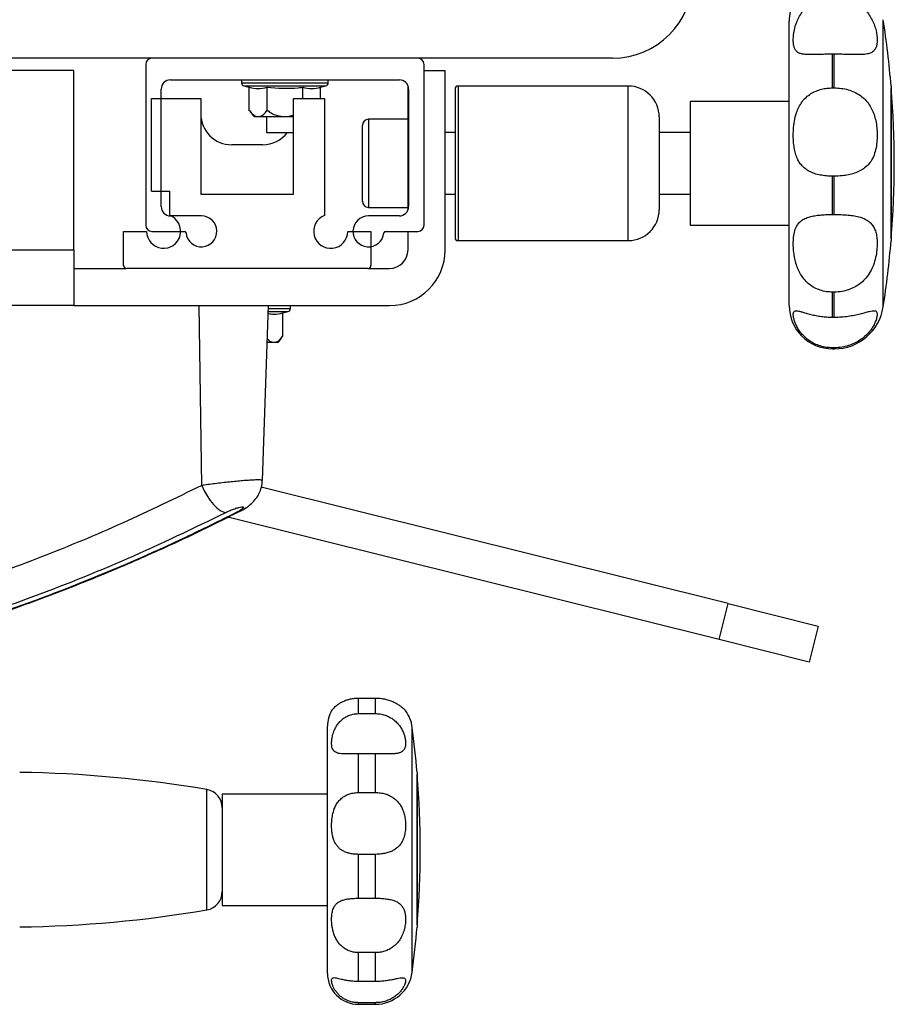
# Model space of a CAD drawing. Units: millimetres. Extents: x 0 to 297, y 0 to 210.
# Drawn here: x 45 to 52, y 108 to 116 of the extents above; entities that cross this region are included whole.
import ezdxf

# ---------------------------------------------------------------- set-up
doc = ezdxf.new("R2010")
doc.units = ezdxf.units.MM
doc.linetypes.add('SLD-Solid', pattern=[0])

msp = doc.modelspace()

# ---------------------------------------------------------------- linework, layer by layer
at = {"color": 8, "linetype": 'SLD-Solid', "lineweight": 25}
for p, q in [((51.6709478, 114.0771774), (51.6709478, 116.3998255)), ((46.4854985, 115.8888014), (47.1854985, 115.8888014)), ((46.5042516, 115.8645945), (47.1667455, 115.8645945)), ((48.2354985, 115.8635015), (48.2354985, 114.6135015)), ((49.6104985, 114.6135015), (49.6104985, 115.8635015)), ((47.5119985, 115.5945015), (47.5119985, 114.8825015)), ((46.7018434, 114.0395753), (46.8617455, 114.0395753)), ((46.7026887, 114.0637822), (46.8804985, 114.0637822)), ((51.2604985, 113.7385015), (51.2604985, 113.7467671)), ((51.2756766, 113.7385015), (51.2756766, 113.7467671)), ((46.4608498, 112.4191571), (46.442785, 112.4149778)), ((47.8644804, 108.6993071), (47.8644804, 110.6776576)), ((46.2045247, 109.2019477), (46.2045247, 110.1750169)), ((47.4293434, 108.4384823), (47.4293434, 108.4515252)), ((47.5670492, 108.4384823), (47.5670492, 108.4515252))]:
    msp.add_line(p, q, dxfattribs=at)
at = {"color": 7, "linetype": 'SLD-Solid', "lineweight": 25}
for p, q in [((50.9104985, 114.0885015), (50.9104985, 116.3885015)), ((49.4829985, 116.0885015), (27.0829985, 116.0885015)), ((47.9104985, 116.0885015), (45.7604985, 116.0885015)), ((51.2604985, 115.8481834), (51.2604985, 116.120554)), ((51.2756766, 116.120554), (51.2604985, 116.120554)), ((51.2756766, 115.8481834), (51.2756766, 116.120554)), ((45.7104985, 116.0385015), (45.7104985, 114.7384823)), ((47.9604985, 114.7384823), (47.9604985, 116.0385015)), ((45.1304985, 115.9884823), (31.1304985, 115.9884823)), ((45.1304985, 114.5384823), (45.1304985, 115.9884823)), ((47.9604985, 115.9884823), (48.1304985, 115.9884823)), ((48.1304985, 114.5384823), (48.1304985, 115.9884823)), ((45.8354985, 114.8884823), (45.8354985, 115.8385015)), ((45.9104985, 115.9135015), (47.7604985, 115.9135015)), ((46.4854985, 115.9135015), (46.4854985, 115.8888014)), ((46.5042516, 115.8645945), (46.5468234, 115.8536082)), ((46.5468234, 115.6621528), (46.5468234, 115.8536082)), ((46.6911609, 115.6621528), (46.6911609, 115.8536082)), ((46.9798361, 115.7634823), (46.9798361, 115.8536082)), ((47.1241736, 115.8536082), (47.1667455, 115.8645945)), ((47.1241736, 115.7634823), (47.1241736, 115.8536082)), ((47.1854985, 115.8888014), (47.1854985, 115.9135015)), ((47.8304985, 114.8615565), (47.8304985, 115.8654273)), ((47.8354985, 115.8385015), (47.8354985, 114.8884823)), ((48.2104985, 115.8385015), (48.2104985, 114.6385015)), ((49.6104985, 115.8635015), (48.2354985, 115.8635015)), ((51.2604985, 115.8481834), (51.2756766, 115.8481834)), ((51.7346707, 115.8635015), (51.7346707, 114.6135015)), ((51.7359732, 115.8475642), (51.7346707, 115.8485247)), ((51.7359732, 114.6294387), (51.7359732, 115.8475642)), ((45.7565402, 115.0134823), (45.7565402, 115.7634823)), ((45.7565402, 115.7634823), (46.1554985, 115.7634823)), ((46.1554985, 115.7634823), (46.1554985, 114.9884823)), ((46.9054985, 115.7634823), (47.1565402, 115.7634823)), ((46.9054985, 114.9884823), (46.9054985, 115.7634823)), ((47.1565402, 115.7634823), (47.1565402, 114.816971)), ((50.9104985, 115.7385015), (50.1104985, 115.7385015)), ((50.1104985, 115.7385015), (50.1104985, 114.7385015)), ((46.5468234, 115.6621528), (46.5498554, 115.6650656)), ((46.5498554, 115.6650656), (46.5498072, 115.6650656)), ((46.9054985, 115.6135015), (46.5892075, 115.6135015)), ((46.6854985, 115.6135015), (46.6854985, 115.4885015)), ((46.6881289, 115.6650656), (46.6911609, 115.6621528)), ((46.6911609, 115.6621528), (46.6972251, 115.6650656)), ((49.8604985, 115.6135015), (49.8604985, 114.8635015)), ((47.4619985, 114.9325015), (47.4619985, 115.5445015)), ((47.8304985, 115.5945015), (47.5119985, 115.5945015)), ((46.6854985, 115.4885015), (46.9054985, 115.4885015)), ((48.2104985, 115.4885015), (48.1304985, 115.4885015)), ((50.1104985, 115.4885015), (49.8604985, 115.4885015)), ((46.6554985, 115.3884823), (46.4054985, 115.3884823)), ((51.2604985, 114.8246003), (51.2604985, 115.1343288)), ((51.2756766, 115.1343288), (51.2604985, 115.1343288)), ((51.2756766, 114.8246003), (51.2756766, 115.1343288)), ((45.7565402, 115.0134823), (45.9065402, 115.0134823)), ((45.9065402, 114.8161577), (45.9065402, 115.0134823)), ((46.1554985, 114.9884823), (46.9054985, 114.9884823)), ((48.1304985, 114.9885015), (48.2104985, 114.9885015)), ((49.8604985, 114.9885015), (50.1104985, 114.9885015)), ((47.5119985, 114.8825015), (47.8304985, 114.8825015)), ((46.1604985, 114.8134823), (45.9104985, 114.8134823)), ((47.7604985, 114.8134823), (47.5104985, 114.8134823)), ((51.2604985, 114.8246003), (51.2756766, 114.8246003)), ((50.1104985, 114.7385015), (50.9104985, 114.7385015)), ((45.5304985, 114.4134823), (45.5304985, 114.6884823)), ((45.5304985, 114.6884823), (45.7179985, 114.6884823)), ((45.7604985, 114.6884823), (46.0213044, 114.6884823)), ((47.3429985, 114.6884823), (47.5304985, 114.6884823)), ((47.5304985, 114.6884823), (47.5304985, 114.4134823)), ((47.6496926, 114.6884823), (47.9104985, 114.6884823)), ((47.8304985, 114.5384823), (47.8304985, 114.6884823)), ((48.2354985, 114.6135015), (49.6104985, 114.6135015)), ((51.7346707, 114.6284783), (51.7359732, 114.6294387)), ((31.1304985, 114.5384823), (45.1304985, 114.5384823)), ((45.1304985, 114.5384823), (45.1304985, 114.0884823)), ((45.1304985, 114.3884823), (45.5554985, 114.3884823)), ((47.5054985, 114.3884823), (45.5554985, 114.3884823)), ((47.5054985, 114.3884823), (47.6804985, 114.3884823)), ((51.2604985, 113.9946862), (51.2604985, 114.1968471)), ((51.2756766, 114.1968471), (51.2604985, 114.1968471)), ((51.2756766, 113.9946862), (51.2756766, 114.1968471)), ((45.1304985, 114.0884823), (31.1304985, 114.0884823)), ((45.1304985, 114.0884823), (47.6804985, 114.0884823)), ((46.1634399, 112.6335704), (46.1430541, 114.0884823)), ((46.6541576, 112.674033), (46.7035513, 114.0884823)), ((46.8804985, 114.0637822), (46.8804985, 114.0884823)), ((46.8191736, 114.028589), (46.8617455, 114.0395753)), ((46.8191736, 113.8371337), (46.8191736, 114.028589)), ((51.2604985, 113.9946862), (51.2756766, 113.9946862)), ((46.7767896, 113.7884823), (46.693075, 113.7884823)), ((46.8161416, 113.8400464), (46.8161899, 113.8400464)), ((46.8161416, 113.8400464), (46.8191736, 113.8371337)), ((51.2756766, 113.7467671), (51.2604985, 113.7467671)), ((51.2604985, 113.7385015), (51.2756766, 113.7385015)), ((50.4179687, 111.6782842), (46.6446696, 112.6190734)), ((50.3453921, 111.3871955), (46.3739525, 112.3773866)), ((50.3453921, 111.3871955), (50.4179687, 111.6782842)), ((50.4179687, 111.6782842), (51.1456904, 111.4968428)), ((51.1456904, 111.4968428), (51.0731139, 111.2057541)), ((51.0731139, 111.2057541), (50.3453921, 111.3871955)), ((47.4293434, 110.7892429), (47.4293434, 110.9124406)), ((47.5670492, 110.9124406), (47.4293434, 110.9124406)), ((47.5670492, 110.7892429), (47.5670492, 110.9124406)), ((47.4293434, 110.7892429), (47.5670492, 110.7892429)), ((47.1793434, 108.6884823), (47.1793434, 110.6884823)), ((47.4293434, 110.1509871), (47.4293434, 110.4629347)), ((47.5670492, 110.4629347), (47.4293434, 110.4629347)), ((47.5670492, 110.1509871), (47.5670492, 110.4629347)), ((47.9035156, 110.3134823), (47.9035156, 109.0634823)), ((47.9051119, 110.2938913), (47.9035156, 110.295668)), ((47.9051119, 109.0830733), (47.9051119, 110.2938913)), ((47.1793434, 110.1384823), (46.3293434, 110.1384823)), ((46.3293434, 110.1384823), (46.3293434, 109.2384823)), ((47.4293434, 110.1509871), (47.5670492, 110.1509871)), ((47.4293434, 109.2963201), (47.4293434, 109.6510538)), ((47.5670492, 109.6510538), (47.4293434, 109.6510538)), ((47.5670492, 109.2963201), (47.5670492, 109.6510538)), ((46.3293434, 109.2384823), (47.1793434, 109.2384823)), ((47.4293434, 109.2963201), (47.5670492, 109.2963201)), ((47.9035156, 109.0812966), (47.9051119, 109.0830733)), ((47.4293434, 108.6251502), (47.4293434, 108.8566862)), ((47.5670492, 108.8566862), (47.4293434, 108.8566862)), ((47.5670492, 108.6251502), (47.5670492, 108.8566862)), ((47.4293434, 108.6251502), (47.5670492, 108.6251502)), ((47.5670492, 108.4515252), (47.4293434, 108.4515252)), ((47.4293434, 108.4384823), (47.5670492, 108.4384823))]:
    msp.add_line(p, q, dxfattribs=at)
at = {"color": 7, "linetype": 'SLD-Solid', "lineweight": 25, "flags": 128}
msp.add_lwpolyline([(46.1634399, 112.6335704), (46.1839046, 112.5907274), (46.2072543, 112.5497491), (46.2326449, 112.5121173), (46.259158, 112.4791929), (46.285835, 112.4521665), (46.3117112, 112.4320153), (46.3358508, 112.419468), (46.3573811, 112.4149783)], dxfattribs=at)
at = {"color": 7, "linetype": 'SLD-Solid', "lineweight": 25}
for centre, radius, start, end in [((49.4829985, 116.7385015), 0.65, 270, 0), ((51.2604985, 116.3885015), 0.35, 154.49920815, 180), ((44.1854985, 115.2385015), 7.575, 4.73275473, 8.81880099), ((45.7604985, 116.0385015), 0.05, 90, 180), ((47.9104985, 116.0385015), 0.05, 0, 90), ((45.9104985, 115.8385015), 0.075, 90, 180), ((46.5104985, 115.8888014), 0.025, 180, 255.5297059), ((47.1604985, 115.8888014), 0.025, 284.4702941, 0), ((47.7604985, 115.8385015), 0.075, 0, 90), ((48.2354985, 115.8385015), 0.025, 90, 180), ((49.6104985, 115.6135015), 0.25, 0, 90), ((44.1854985, 115.2385015), 7.575, 355.3881933, 4.6118067), ((46.4054985, 115.6384823), 0.25, 180, 270), ((46.7383871, 115.7683251), 0.2149998, 208.70351753, 226.06360557), ((47.5119985, 115.5445015), 0.05, 90, 180), ((46.6554985, 115.6384823), 0.25, 270, 323.13559434), ((45.9104985, 114.8884823), 0.075, 180, 270), ((47.5119985, 114.9325015), 0.05, 180, 270), ((47.7604985, 114.8884823), 0.075, 270, 0), ((45.8554985, 114.6884823), 0.1375, 180, 68.20960863), ((46.1604985, 114.6884823), 0.125, 186.15063983, 90), ((47.2054985, 114.6884823), 0.1375, 110.85846048, 0), ((47.5104985, 114.6884823), 0.125, 90, 353.84936017), ((49.6104985, 114.8635015), 0.25, 270, 0), ((45.7604985, 114.7384823), 0.05, 180, 270), ((47.9104985, 114.7384823), 0.05, 270, 0), ((46.0213044, 114.6734823), 0.015, 6.15063983, 90), ((47.6496926, 114.6734823), 0.015, 90, 173.84936017), ((48.2354985, 114.6385015), 0.025, 180, 270), ((44.1854985, 115.2385015), 7.575, 351.18119901, 355.26724527), ((47.6804985, 114.5384823), 0.15, 270, 0), ((47.6804985, 114.5384823), 0.45, 270, 0), ((45.5554985, 114.4134823), 0.025, 180, 270), ((47.5054985, 114.4134823), 0.025, 270, 0), ((51.2604985, 114.0885015), 0.35, 180, 270), ((46.8554985, 114.0637822), 0.025, 284.4702941, 0), ((51.2756766, 114.1385015), 0.4, 270, 351.18119901), ((46.6276099, 113.943306), 0.2149998, 313.93639443, 331.29648247), ((47.4293434, 110.6884823), 0.25, 149.89604299, 180), ((47.5670492, 110.6384823), 0.3, 7.50335186, 35.84945447), ((40.3543434, 109.6884823), 7.575, 4.73275473, 7.50335186), ((44.5576831, 100.5043223), 9.8099145, 80.3356965, 89.21539868), ((40.3543434, 109.6884823), 7.575, 355.41591878, 4.58408122), ((46.1793434, 110.0271457), 0.15, 0, 80.3356965), ((46.1793434, 109.349819), 0.15, 279.6643035, 0), ((44.5576831, 118.8726424), 9.8099145, 270.78460132, 279.6643035), ((40.3543434, 109.6884823), 7.575, 352.49664814, 355.26724527), ((47.4293434, 108.6884823), 0.25, 180, 270), ((47.5670492, 108.7384823), 0.3, 270, 352.49664814)]:
    msp.add_arc(centre, radius, start, end, dxfattribs=at)
for points, knots in [([(51.2604985, 116.120554), (51.2439973, 116.1204636), (51.2105329, 116.1202802), (51.1618965, 116.1189941), (51.1155515, 116.1176303), (51.0740966, 116.117102), (51.037928, 116.1186169), (51.0086103, 116.1231854), (50.9854868, 116.1317415), (50.9679697, 116.1449169), (50.9554856, 116.1636359), (50.947267, 116.189521), (50.9435907, 116.2232374), (50.9448489, 116.2663661), (50.952253, 116.3175853), (50.9668382, 116.3699735), (50.9880715, 116.4187066), (51.0136182, 116.4606437), (51.0465491, 116.49961), (51.0848437, 116.5319654), (51.1275191, 116.5572514), (51.1710805, 116.5742118), (51.2159172, 116.5845944), (51.245531, 116.5858532), (51.2604985, 116.5864895)], [0, 0, 0, 0, 0.042799981, 0.086798434, 0.129611828, 0.173724815, 0.21546479, 0.258469687, 0.299472627, 0.341480354, 0.386443413, 0.432336944, 0.485789937, 0.540483235, 0.599949934, 0.661400244, 0.705398822, 0.750604556, 0.794644469, 0.84017455, 0.881108789, 0.92317766, 0.961172205, 1, 1, 1, 1]), ([(51.2756766, 116.5864895), (51.2943318, 116.5856226), (51.3321551, 116.5838651), (51.3871638, 116.5696541), (51.4396316, 116.5469601), (51.4863832, 116.5162737), (51.526932, 116.4787333), (51.5590595, 116.4377424), (51.5838342, 116.394559), (51.6018125, 116.3513282), (51.6140696, 116.3082654), (51.6211967, 116.265836), (51.6229791, 116.2257382), (51.6187205, 116.1896881), (51.6072413, 116.1599132), (51.5874626, 116.1387617), (51.5587669, 116.1255425), (51.523817, 116.1192565), (51.4828712, 116.1171757), (51.4388166, 116.1174589), (51.390249, 116.1187345), (51.335702, 116.1201842), (51.296778, 116.120424), (51.2756766, 116.120554)], [0, 0, 0, 0, 0.04672825, 0.09474094, 0.141487303, 0.189680399, 0.234719174, 0.281222498, 0.323888938, 0.367682138, 0.412687388, 0.458716502, 0.509637408, 0.561866226, 0.61567073, 0.671320127, 0.720378855, 0.771281723, 0.814528988, 0.859026831, 0.902544767, 0.947167786, 1, 1, 1, 1]), ([(46.5468234, 115.8536082), (46.5706645, 115.8486476), (46.618774, 115.8386374), (46.6668895, 115.8485885), (46.6911609, 115.8536082)], [0, 0, 0, 0, 0.495560435, 1, 1, 1, 1]), ([(46.6911609, 115.8536082), (46.775457, 115.8473525), (46.8720361, 115.8401852), (46.9676729, 115.8520937), (46.9798361, 115.8536082)], [0, 0, 0, 0, 0.8728196206, 1, 1, 1, 1]), ([(46.9798361, 115.8536082), (47.0036772, 115.8486476), (47.0517867, 115.8386374), (47.0999022, 115.8485885), (47.1241736, 115.8536082)], [0, 0, 0, 0, 0.495560435, 1, 1, 1, 1]), ([(51.2604985, 115.1343288), (51.2439973, 115.1347554), (51.2105329, 115.1356205), (51.1618965, 115.1427774), (51.1155515, 115.1547722), (51.0740966, 115.172149), (51.037928, 115.1953492), (51.0086103, 115.2236561), (50.9854868, 115.2572298), (50.9679697, 115.2958301), (50.9554856, 115.3398419), (50.947267, 115.3909628), (50.9435907, 115.4482554), (50.9448489, 115.5123642), (50.952253, 115.5799096), (50.9668382, 115.6416751), (50.9880715, 115.6943182), (51.0136182, 115.7366075), (51.0465491, 115.7735088), (51.0848437, 115.8024882), (51.1275191, 115.8241625), (51.1710805, 115.83823), (51.2159172, 115.8466603), (51.245531, 115.847672), (51.2604985, 115.8481834)], [0, 0, 0, 0, 0.042799981, 0.086798434, 0.129611828, 0.173724815, 0.21546479, 0.258469687, 0.299472627, 0.341480354, 0.386443413, 0.432336944, 0.485789937, 0.540483235, 0.599949934, 0.661400244, 0.705398822, 0.750604556, 0.794644469, 0.84017455, 0.881108789, 0.92317766, 0.961172205, 1, 1, 1, 1]), ([(51.2756766, 115.8481834), (51.2943318, 115.8474873), (51.3321551, 115.8460761), (51.3871638, 115.8345062), (51.4396316, 115.8154687), (51.4863832, 115.7886393), (51.526932, 115.7540249), (51.5590595, 115.7138683), (51.5838342, 115.6686315), (51.6018125, 115.6200381), (51.6140696, 115.5676737), (51.6211967, 115.5113246), (51.6229791, 115.4521683), (51.6187205, 115.3915616), (51.6072413, 115.3324971), (51.5874626, 115.2798673), (51.5587669, 115.2351436), (51.523817, 115.201246), (51.4828712, 115.175568), (51.4388166, 115.1572912), (51.390249, 115.1445537), (51.335702, 115.136036), (51.296778, 115.1349289), (51.2756766, 115.1343288)], [0, 0, 0, 0, 0.0467282498, 0.0947409399, 0.1414873031, 0.1896803994, 0.2347191737, 0.2812224977, 0.3238889378, 0.3676821378, 0.4126873878, 0.4587165025, 0.5096374083, 0.5618662262, 0.6156707297, 0.6713201272, 0.7203788546, 0.7712817227, 0.8145289878, 0.8590268312, 0.9025447667, 0.9471677858, 1, 1, 1, 1]), ([(46.5498554, 115.6650656), (46.5588203, 115.6526314), (46.5766914, 115.6278441), (46.6110681, 115.6146182), (46.6455712, 115.6193799), (46.6724634, 115.6401363), (46.6845683, 115.6593994), (46.6881289, 115.6650656)], [0, 0, 0, 0, 0.21762354, 0.433826803, 0.688928117, 0.908498803, 1, 1, 1, 1]), ([(46.6972251, 115.6650656), (46.7020741, 115.6610812), (46.7206205, 115.6458421), (46.7620717, 115.6258874), (46.8052719, 115.6179532), (46.8546623, 115.6163592), (46.8822843, 115.6227428), (46.9054985, 115.6281077)], [0, 0, 0, 0, 0.085515377, 0.327074514, 0.616764795, 0.677920387, 1, 1, 1, 1]), ([(51.2604985, 114.1968471), (51.2439973, 114.1975911), (51.2105329, 114.1991), (51.1618965, 114.211351), (51.1155515, 114.231092), (51.0740966, 114.2582431), (51.037928, 114.2922728), (51.0086103, 114.3310731), (50.9854868, 114.3739549), (50.9679697, 114.4199186), (50.9554856, 114.4686296), (50.947267, 114.5210663), (50.9435907, 114.5751272), (50.9448489, 114.630219), (50.952253, 114.6824853), (50.9668382, 114.7247273), (50.9880715, 114.756648), (51.0136182, 114.7795019), (51.0465491, 114.7970717), (51.0848437, 114.8091154), (51.1275191, 114.8170363), (51.1710805, 114.8216286), (51.2159172, 114.824162), (51.245531, 114.8244532), (51.2604985, 114.8246003)], [0, 0, 0, 0, 0.042799981, 0.086798434, 0.129611828, 0.173724815, 0.21546479, 0.258469687, 0.299472627, 0.341480354, 0.386443413, 0.432336944, 0.485789937, 0.540483235, 0.599949934, 0.661400244, 0.705398822, 0.750604556, 0.794644469, 0.84017455, 0.881108789, 0.92317766, 0.961172205, 1, 1, 1, 1]), ([(51.2756766, 114.8246003), (51.2943318, 114.8244007), (51.3321551, 114.8239961), (51.3871638, 114.820481), (51.4396316, 114.8140079), (51.4863832, 114.8035893), (51.526932, 114.7880974), (51.5590595, 114.7675649), (51.5838342, 114.7414414), (51.6018125, 114.7102227), (51.6140696, 114.6730586), (51.6211967, 114.6291562), (51.6229791, 114.5786213), (51.6187205, 114.5218166), (51.6072413, 114.4610994), (51.5874626, 114.4016174), (51.5587669, 114.3463159), (51.523817, 114.3006678), (51.4828712, 114.2634075), (51.4388166, 114.2351227), (51.390249, 114.2143321), (51.335702, 114.1998325), (51.296778, 114.1978966), (51.2756766, 114.1968471)], [0, 0, 0, 0, 0.04672825, 0.09474094, 0.141487303, 0.189680399, 0.234719174, 0.281222498, 0.323888938, 0.367682138, 0.412687388, 0.458716502, 0.509637408, 0.561866226, 0.61567073, 0.671320127, 0.720378855, 0.771281723, 0.814528988, 0.859026831, 0.902544767, 0.947167786, 1, 1, 1, 1]), ([(46.7013306, 114.0248922), (46.7163405, 114.0220046), (46.7556188, 114.0144481), (46.7949021, 114.0231886), (46.8191736, 114.028589)], [0, 0, 0, 0, 0.38214165, 1, 1, 1, 1]), ([(51.2604985, 113.7467671), (51.2439973, 113.7474804), (51.2105329, 113.748927), (51.1618965, 113.7605398), (51.1155515, 113.7787898), (51.0740966, 113.803011), (51.037928, 113.8319474), (51.0086103, 113.863086), (50.9854868, 113.895211), (50.9679697, 113.9270312), (50.9554856, 113.9576489), (50.947267, 113.9868657), (50.9435907, 114.0123992), (50.9448489, 114.0326959), (50.952253, 114.0452272), (50.9668382, 114.0481801), (50.9880715, 114.0444425), (51.0136182, 114.0371674), (51.0465491, 114.0271845), (51.0848437, 114.0166571), (51.1275191, 114.0071183), (51.1710805, 114.0000867), (51.2159172, 113.9955378), (51.245531, 113.9949721), (51.2604985, 113.9946862)], [0, 0, 0, 0, 0.042799981, 0.086798434, 0.129611828, 0.173724815, 0.21546479, 0.258469687, 0.299472627, 0.341480354, 0.386443413, 0.432336944, 0.485789937, 0.540483235, 0.599949934, 0.661400244, 0.705398822, 0.750604556, 0.794644469, 0.84017455, 0.881108789, 0.92317766, 0.961172205, 1, 1, 1, 1]), ([(51.2756766, 113.9946862), (51.2943318, 113.9950765), (51.3321551, 113.9958678), (51.3871638, 114.0020523), (51.4396316, 114.0111724), (51.4863832, 114.0220395), (51.526932, 114.0329189), (51.5590595, 114.0416179), (51.5838342, 114.0468312), (51.6018125, 114.0475949), (51.6140696, 114.0430206), (51.6211967, 114.0321073), (51.6229791, 114.0138395), (51.6187205, 113.9874165), (51.6072413, 113.9534568), (51.5874626, 113.9149549), (51.5587669, 113.8749517), (51.523817, 113.8389124), (51.4828712, 113.8075044), (51.4388166, 113.7824463), (51.390249, 113.7633307), (51.335702, 113.7496338), (51.296778, 113.7477749), (51.2756766, 113.7467671)], [0, 0, 0, 0, 0.04672825, 0.09474094, 0.141487303, 0.189680399, 0.234719174, 0.281222498, 0.323888938, 0.367682138, 0.412687388, 0.458716502, 0.509637408, 0.561866226, 0.61567073, 0.671320127, 0.720378855, 0.771281723, 0.814528988, 0.859026831, 0.902544767, 0.947167786, 1, 1, 1, 1]), ([(46.6941966, 113.8206004), (46.6979564, 113.8156847), (46.7107477, 113.798961), (46.7392196, 113.7902042), (46.7735493, 113.7942101), (46.800479, 113.8151298), (46.8125816, 113.8343831), (46.8161416, 113.8400464)], [0, 0, 0, 0, 0.103173352, 0.351003978, 0.643422868, 0.895113521, 1, 1, 1, 1]), ([(46.4606493, 112.4196257), (46.4722106, 112.4255037), (46.5065308, 112.4429527), (46.550047, 112.4723849), (46.5934788, 112.5146912), (46.6235511, 112.5583792), (46.6436538, 112.6068516), (46.653852, 112.6463425), (46.6528105, 112.6694693), (46.6526026, 112.6740855)], [0, 0, 0, 0, 0.115573016, 0.343084518, 0.507908785, 0.656328685, 0.801605756, 0.96039899, 1, 1, 1, 1]), ([(46.1634399, 112.6335704), (45.9511449, 112.5302806), (45.5255448, 112.3232095), (44.8711527, 112.0514312), (44.2040921, 111.8078935), (43.5253358, 111.5967078), (42.8347367, 111.4170758), (42.1352431, 111.2713459), (41.4254749, 111.1563063), (40.9478194, 111.1088604), (40.707477, 111.0849869)], [0, 0, 0, 0, 0.123289885, 0.247166447, 0.371043015, 0.495944911, 0.620846825, 0.746695669, 0.872544573, 1, 1, 1, 1]), ([(40.8710165, 110.8484823), (41.016479, 110.8626214), (41.4657026, 110.9062863), (42.2154969, 111.0195393), (43.0940422, 111.2050766), (43.9426018, 111.4376529), (44.7607315, 111.7134182), (45.5689582, 112.0342434), (46.0943286, 112.2879484), (46.3573811, 112.4149783)], [0, 0, 0, 0, 0.0766979814, 0.2368619758, 0.3975278414, 0.5471064026, 0.69709446, 0.8483354243, 1, 1, 1, 1]), ([(42.3059663, 111.0196615), (42.416892, 111.0396223), (42.6845552, 111.0877876), (43.1062138, 111.1820868), (43.5708116, 111.2998635), (44.0322236, 111.433532), (44.4906848, 111.5824028), (44.946355, 111.7468032), (45.3975405, 111.9257989), (45.8433648, 112.1206375), (46.197452, 112.285719), (46.4013565, 112.391122), (46.4604696, 112.421679)], [0, 0, 0, 0, 0.07756093, 0.187154166, 0.296623951, 0.406115678, 0.515733496, 0.625614984, 0.735976958, 0.845405626, 0.955182142, 1, 1, 1, 1]), ([(46.3573811, 112.4149783), (46.3690507, 112.4205786), (46.3924105, 112.431789), (46.4300607, 112.446442), (46.4627107, 112.4566671), (46.4860205, 112.4612303), (46.4985834, 112.4605426), (46.5011515, 112.4554851), (46.4941625, 112.4465691), (46.4774097, 112.4341235), (46.4581964, 112.4229124), (46.4454427, 112.4163461), (46.442785, 112.4149778)], [0, 0, 0, 0, 0.12245771, 0.245131665, 0.360976873, 0.465415439, 0.561235187, 0.65455817, 0.751292089, 0.855763596, 0.969943738, 1, 1, 1, 1]), ([(47.4293434, 110.9124406), (47.4182507, 110.9120829), (47.3957505, 110.9113574), (47.3630651, 110.9055887), (47.3319414, 110.896721), (47.3039918, 110.8852863), (47.2794627, 110.8721679), (47.2591611, 110.8586257), (47.2428261, 110.8454836), (47.2301061, 110.8334785), (47.2208221, 110.8233685), (47.214979, 110.8162856), (47.2123852, 110.8129018), (47.2130363, 110.8137384), (47.2131299, 110.8138587)], [0, 0, 0, 0, 0.08400207, 0.170387605, 0.25441396, 0.340943657, 0.423784913, 0.508986278, 0.592977894, 0.678938063, 0.773077759, 0.869159716, 0.981182595, 1, 1, 1, 1]), ([(47.8101499, 110.8140746), (47.810292, 110.8139269), (47.8107999, 110.8133987), (47.8065288, 110.8178498), (47.7967312, 110.827323), (47.7806214, 110.8410918), (47.7584447, 110.8570611), (47.7321066, 110.8726077), (47.7016923, 110.8867641), (47.6690606, 110.8982878), (47.6334382, 110.906873), (47.5991176, 110.91168), (47.5766985, 110.9122118), (47.5670492, 110.9124406)], [0, 0, 0, 0, 0.041404367, 0.147983387, 0.25555523, 0.36680492, 0.465237759, 0.567183133, 0.656210037, 0.747780567, 0.83782238, 0.930198339, 1, 1, 1, 1]), ([(47.4293434, 110.4629347), (47.4182507, 110.4629089), (47.3957505, 110.4628567), (47.3630651, 110.4625555), (47.3319414, 110.462498), (47.3039918, 110.4632257), (47.2794629, 110.4654414), (47.2591603, 110.4697268), (47.2428292, 110.4767006), (47.230094, 110.4869365), (47.2208724, 110.5010617), (47.2147739, 110.5203374), (47.2122062, 110.5450915), (47.2136349, 110.5763179), (47.2200095, 110.6129187), (47.2318464, 110.6496983), (47.2484244, 110.6833429), (47.2677921, 110.7117906), (47.2923097, 110.737812), (47.3203367, 110.7589023), (47.3511212, 110.7745936), (47.3871143, 110.7865287), (47.4138817, 110.7882491), (47.4293434, 110.7892429)], [0, 0, 0, 0, 0.042013388, 0.08521886, 0.127244395, 0.170521969, 0.211954779, 0.254567991, 0.296576152, 0.339568877, 0.38665257, 0.434707678, 0.490735592, 0.548084682, 0.609889839, 0.673796389, 0.71892717, 0.765291555, 0.810466794, 0.857199088, 0.898759003, 0.941519761, 1, 1, 1, 1]), ([(47.5670492, 110.7892429), (47.5801128, 110.7886397), (47.6065987, 110.7874166), (47.6451194, 110.7775394), (47.6818606, 110.7618123), (47.7147041, 110.7405806), (47.7433088, 110.7146525), (47.7662317, 110.6862244), (47.784073, 110.6561792), (47.7971099, 110.6259329), (47.8059022, 110.5957954), (47.8106687, 110.5663027), (47.8111365, 110.5386333), (47.806722, 110.5140904), (47.796677, 110.4939227), (47.7806342, 110.479506), (47.7584413, 110.470181), (47.7321073, 110.4652636), (47.701692, 110.4630598), (47.6690607, 110.4624651), (47.6334381, 110.4626035), (47.5991176, 110.4628818), (47.5766985, 110.4629188), (47.5670492, 110.4629347)], [0, 0, 0, 0, 0.047223652, 0.095744096, 0.142986558, 0.191671046, 0.237541659, 0.284858283, 0.328996769, 0.374291346, 0.420991153, 0.468789878, 0.520694011, 0.57398443, 0.627771268, 0.683397062, 0.732614321, 0.783587876, 0.828102088, 0.873888133, 0.918909807, 0.965098575, 1, 1, 1, 1]), ([(47.4293434, 109.6510538), (47.4182507, 109.6513721), (47.3957505, 109.6520176), (47.3630651, 109.6573249), (47.3319414, 109.6661044), (47.3039918, 109.6786542), (47.2794629, 109.6951668), (47.2591603, 109.7152759), (47.2428292, 109.7390975), (47.230094, 109.7668045), (47.2208724, 109.7984753), (47.2147739, 109.8354183), (47.2122062, 109.8767165), (47.2136349, 109.9226607), (47.2200095, 109.9707526), (47.2318464, 110.0142241), (47.2484244, 110.050872), (47.2677921, 110.0799603), (47.2923097, 110.1050997), (47.3203367, 110.124492), (47.3511212, 110.1384027), (47.3871143, 110.1486948), (47.4138817, 110.1501478), (47.4293434, 110.1509871)], [0, 0, 0, 0, 0.042013388, 0.08521886, 0.127244395, 0.170521969, 0.211954779, 0.254567992, 0.296576152, 0.339568877, 0.38665257, 0.434707678, 0.490735592, 0.548084682, 0.609889839, 0.673796389, 0.71892717, 0.765291555, 0.810466794, 0.857199088, 0.898759003, 0.941519761, 1, 1, 1, 1]), ([(47.5670492, 110.1509871), (47.5801128, 110.1504762), (47.6065987, 110.1494405), (47.6451194, 110.1409717), (47.6818606, 110.127118), (47.7147041, 110.1076987), (47.7433088, 110.0827963), (47.7662317, 110.0539064), (47.784073, 110.0213715), (47.7971099, 109.9863111), (47.8059022, 109.948589), (47.8106687, 109.9083198), (47.8111365, 109.866427), (47.806722, 109.8242202), (47.796677, 109.7835917), (47.7806342, 109.7478047), (47.7584413, 109.7175319), (47.7321073, 109.6944557), (47.701692, 109.6769218), (47.6690607, 109.6644873), (47.6334381, 109.6561141), (47.5991176, 109.6517335), (47.5766985, 109.6512583), (47.5670492, 109.6510538)], [0, 0, 0, 0, 0.047223652, 0.095744096, 0.142986558, 0.191671046, 0.237541659, 0.284858283, 0.328996769, 0.374291346, 0.420991153, 0.468789878, 0.520694011, 0.57398443, 0.627771268, 0.683397062, 0.732614321, 0.783587876, 0.828102088, 0.873888133, 0.918909807, 0.965098575, 1, 1, 1, 1]), ([(47.4293434, 108.8566862), (47.4182507, 108.8571995), (47.3957505, 108.8582408), (47.3630651, 108.8666732), (47.3319414, 108.8801818), (47.3039918, 108.8986813), (47.2794629, 108.9217645), (47.2591603, 108.948288), (47.2428292, 108.9778111), (47.230094, 109.0100247), (47.2208724, 109.044422), (47.2147739, 109.0817462), (47.2122062, 109.1202647), (47.2136349, 109.1594289), (47.2200095, 109.196509), (47.2318464, 109.2263316), (47.2484244, 109.2488349), (47.2677921, 109.264953), (47.2923097, 109.2774475), (47.3203367, 109.2860679), (47.3511212, 109.291689), (47.3871143, 109.2955224), (47.4138817, 109.296028), (47.4293434, 109.2963201)], [0, 0, 0, 0, 0.042013388, 0.08521886, 0.127244395, 0.170521969, 0.211954779, 0.254567991, 0.296576152, 0.339568877, 0.38665257, 0.434707678, 0.490735592, 0.548084682, 0.609889839, 0.673796389, 0.71892717, 0.765291555, 0.810466794, 0.857199088, 0.898759003, 0.941519761, 1, 1, 1, 1]), ([(47.5670492, 109.2963201), (47.5801128, 109.2961407), (47.6065987, 109.2957769), (47.6451194, 109.2926791), (47.6818606, 109.2871811), (47.7147041, 109.2786608), (47.7433088, 109.2664363), (47.7662317, 109.2506024), (47.784073, 109.2308013), (47.7971099, 109.2073319), (47.8059022, 109.1796759), (47.8106687, 109.1474724), (47.8111365, 109.1109583), (47.806722, 109.0708367), (47.796677, 109.0287579), (47.7806342, 108.9883458), (47.7584413, 108.9512902), (47.7321073, 108.9208528), (47.701692, 108.8961931), (47.6690607, 108.877737), (47.6334381, 108.8647701), (47.5991176, 108.8577803), (47.5766985, 108.8570154), (47.5670492, 108.8566862)], [0, 0, 0, 0, 0.047223652, 0.095744096, 0.142986558, 0.191671046, 0.237541659, 0.284858283, 0.328996769, 0.374291346, 0.420991153, 0.468789878, 0.520694011, 0.57398443, 0.627771268, 0.683397062, 0.732614321, 0.783587876, 0.828102088, 0.873888133, 0.918909807, 0.965098575, 1, 1, 1, 1]), ([(47.4293434, 108.4515252), (47.4182507, 108.4519934), (47.3957505, 108.4529432), (47.3630651, 108.4605551), (47.3319414, 108.4724719), (47.3039918, 108.4882651), (47.2794629, 108.5071179), (47.2591603, 108.5276453), (47.2428292, 108.5490556), (47.230094, 108.5707027), (47.2208724, 108.5917317), (47.2147739, 108.6119727), (47.2122062, 108.6296882), (47.2136349, 108.6437471), (47.2200095, 108.6524653), (47.2318464, 108.6546846), (47.2484244, 108.6525137), (47.2677921, 108.6481198), (47.2923097, 108.6421231), (47.3203367, 108.635938), (47.3511212, 108.6306393), (47.3871143, 108.6262203), (47.4138817, 108.625542), (47.4293434, 108.6251502)], [0, 0, 0, 0, 0.042013388, 0.08521886, 0.127244395, 0.170521969, 0.211954779, 0.254567991, 0.296576152, 0.339568877, 0.38665257, 0.434707678, 0.490735592, 0.548084682, 0.609889839, 0.673796389, 0.71892717, 0.765291555, 0.810466794, 0.857199088, 0.898759003, 0.941519761, 1, 1, 1, 1]), ([(47.5670492, 108.6251502), (47.5801128, 108.6253862), (47.6065987, 108.6258646), (47.6451194, 108.6295873), (47.6818606, 108.6350176), (47.7147041, 108.641383), (47.7433088, 108.6475563), (47.7662317, 108.6521873), (47.784073, 108.6543851), (47.7971099, 108.6534883), (47.8059022, 108.6488389), (47.8106687, 108.6397696), (47.8111365, 108.6257196), (47.806722, 108.6064565), (47.796677, 108.5826166), (47.7806342, 108.5564886), (47.7584413, 108.5299888), (47.7321073, 108.5064323), (47.701692, 108.4861854), (47.6690607, 108.4703435), (47.6334381, 108.4588502), (47.5991176, 108.4525219), (47.5766985, 108.4518251), (47.5670492, 108.4515252)], [0, 0, 0, 0, 0.047223652, 0.095744096, 0.142986558, 0.191671046, 0.237541659, 0.284858283, 0.328996769, 0.374291346, 0.420991153, 0.468789878, 0.520694011, 0.57398443, 0.627771268, 0.683397062, 0.732614321, 0.783587876, 0.828102088, 0.873888133, 0.918909807, 0.965098575, 1, 1, 1, 1])]:
    msp.add_open_spline(points, degree=3, knots=knots, dxfattribs=at)
at = {"color": 8, "linetype": 'SLD-Solid', "lineweight": 25}
for points, knots in [([(46.6529607, 112.6740748), (46.653233, 112.6746237), (46.6541022, 112.6763757), (46.6449611, 112.6779925), (46.6261732, 112.6789038), (46.5981215, 112.6784273), (46.5617698, 112.6766591), (46.5186328, 112.6736688), (46.4691581, 112.6694979), (46.4154806, 112.6643335), (46.3581674, 112.6582365), (46.2996419, 112.6514712), (46.2406819, 112.6441248), (46.1953813, 112.6380819), (46.1702351, 112.6345302), (46.1634399, 112.6335704)], [0, 0, 0, 0, 0.039201434, 0.125118858, 0.207934478, 0.2931692, 0.375702318, 0.460618687, 0.543356834, 0.628461921, 0.711792861, 0.797500567, 0.881540953, 0.967989019, 1, 1, 1, 1]), ([(46.442785, 112.4149778), (46.3057489, 112.3468924), (45.89456, 112.1425964), (45.1942034, 111.8398005), (44.3587847, 111.5333013), (43.5303001, 111.2868421), (42.8496395, 111.1175414), (42.4363419, 111.0471017), (42.2978492, 111.0234979)], [0, 0, 0, 0, 0.103451555, 0.31041535, 0.518029609, 0.710512308, 0.902995065, 1, 1, 1, 1])]:
    msp.add_open_spline(points, degree=3, knots=knots, dxfattribs=at)

doc.saveas('drawing.dxf')
